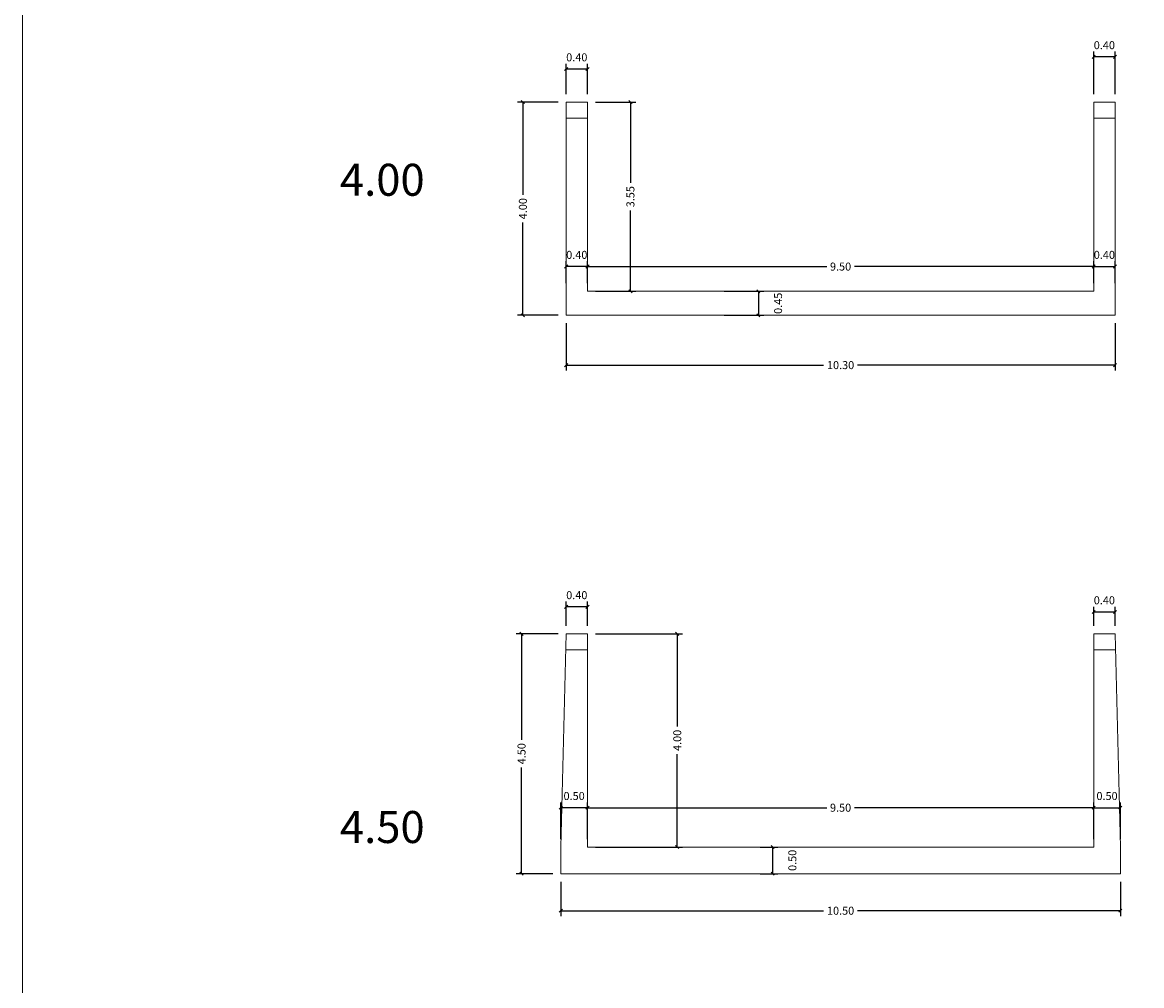
# Model space of a CAD drawing. Units: metres. Extents: x 275443 to 275798, y 8687340 to 8687588.
# Drawn here: x 275704 to 275725, y 8687520 to 8687538 of the extents above; entities that cross this region are included whole.
import ezdxf

# ---------------------------------------------------------------- set-up
doc = ezdxf.new("R2010")
doc.units = ezdxf.units.M
doc.header["$MEASUREMENT"] = 0
doc.header["$PDMODE"] = 35
doc.header["$PDSIZE"] = -0.0001
doc.layers.get('0').update_dxf_attribs({"linetype": 'CONTINUOUS'})
doc.layers.get('DEFPOINTS').update_dxf_attribs({"linetype": 'CONTINUOUS'})
doc.layers.add('MURO', color=5, linetype='CONTINUOUS')
doc.styles.add('ARIAL', font='arial.ttf')
doc.styles.add('DIM1', font='romans.shx')
doc.dimstyles.new('L60-E1 25', dxfattribs={"dimscale": 0.25, "dimtxt": 0.15, "dimasz": 0.06, "dimexe": 0.1, "dimexo": 0.15, "dimgap": 0.03, "dimtad": 0, "dimzin": 1, "dimdsep": 46, "dimtxsty": 'DIM1', "dimblk": 'OBLIQUE', "dimcen": 0.09, "dimclrd": 55, "dimclre": 55, "dimclrt": 2, "dimaunit": 1, "dimadec": 3, "dimazin": 0, "dimtfac": 1, "dimtofl": 0, "dimtmove": 2, "dimatfit": 3, "dimldrblk": 'CLOSEDBLANK', "dimfxl": 1, "dimtolj": 1, "dimtzin": 1, "dimarcsym": 0})

# ---------------------------------------------------------------- blocks, each defined once
blk = doc.blocks.new('_Oblique')
at = {"color": 0, "lineweight": -2}
blk.add_line((-0.5, -0.5), (0.5, 0.5), dxfattribs=at)
blk = doc.blocks.new('*D3114')
at = {"color": 55, "lineweight": -2, "transparency": 16777216}
for p, q in [((275715.134, 8687536.764), (275715.89, 8687536.764)), ((275715.79, 8687536.764), (275715.79, 8687535.247)), ((275715.79, 8687533.214), (275715.79, 8687534.73)), ((275715.134, 8687533.214), (275715.89, 8687533.214))]:
    blk.add_line(p, q, dxfattribs=at)
at = {"layer": 'DEFPOINTS', "color": 0, "lineweight": 0, "transparency": 16777216}
for p in [(275714.984, 8687536.764), (275714.984, 8687533.214), (275715.79, 8687533.214)]:
    blk.add_point(p, dxfattribs=at)
at = {"color": 55, "lineweight": -2, "transparency": 16777216, "xscale": 0.06, "yscale": 0.06, "zscale": 0.06}
for p, rotation in [((275715.79, 8687536.764), 90), ((275715.79, 8687533.214), 270)]:
    blk.add_blockref('_Oblique', p, dxfattribs=dict(at, rotation=rotation))
at = {"color": 2, "lineweight": 0, "transparency": 16777216, "insert": (275715.79, 8687534.989), "char_height": 0.15, "attachment_point": 5, "rotation": 90, "style": 'DIM1'}
blk.add_mtext('\\A1;3.55', dxfattribs=at)
blk = doc.blocks.new('_ClosedBlank')
at = {"color": 0, "linetype": 'ByBlock', "lineweight": -2}
for p, q in [((-1, 0.17), (0, 0)), ((-1, 0.17), (-1, -0.17)), ((0, 0), (-1, -0.17))]:
    blk.add_line(p, q, dxfattribs=at)
blk = doc.blocks.new('*D3115')
at = {"color": 55, "lineweight": -2, "transparency": 16777216}
for p, q in [((275715.134, 8687526.791), (275716.769, 8687526.791)), ((275716.669, 8687526.791), (275716.669, 8687525.05)), ((275716.669, 8687522.791), (275716.669, 8687524.533)), ((275715.134, 8687522.791), (275716.769, 8687522.791))]:
    blk.add_line(p, q, dxfattribs=at)
at = {"layer": 'DEFPOINTS', "color": 0, "lineweight": 0, "transparency": 16777216}
for p in [(275714.984, 8687526.791), (275714.984, 8687522.791), (275716.669, 8687522.791)]:
    blk.add_point(p, dxfattribs=at)
at = {"color": 55, "lineweight": -2, "transparency": 16777216, "xscale": 0.06, "yscale": 0.06, "zscale": 0.06}
for p, rotation in [((275716.669, 8687526.791), 90), ((275716.669, 8687522.791), 270)]:
    blk.add_blockref('_Oblique', p, dxfattribs=dict(at, rotation=rotation))
at = {"color": 2, "lineweight": 0, "transparency": 16777216, "insert": (275716.669, 8687524.791), "char_height": 0.15, "attachment_point": 5, "rotation": 90, "style": 'DIM1'}
blk.add_mtext('\\A1;4.00', dxfattribs=at)
blk = doc.blocks.new('*D3137')
at = {"color": 55, "lineweight": -2, "transparency": 16777216}
for p, q in [((275714.434, 8687536.764), (275713.672, 8687536.764)), ((275713.772, 8687536.764), (275713.772, 8687535.022)), ((275713.772, 8687532.764), (275713.772, 8687534.505)), ((275714.434, 8687532.764), (275713.672, 8687532.764))]:
    blk.add_line(p, q, dxfattribs=at)
at = {"layer": 'DEFPOINTS', "color": 0, "lineweight": 0, "transparency": 16777216}
for p in [(275714.584, 8687536.764), (275713.772, 8687532.764), (275714.584, 8687532.764)]:
    blk.add_point(p, dxfattribs=at)
at = {"color": 55, "lineweight": -2, "transparency": 16777216, "xscale": 0.06, "yscale": 0.06, "zscale": 0.06}
for p, rotation in [((275713.772, 8687536.764), 90), ((275713.772, 8687532.764), 270)]:
    blk.add_blockref('_Oblique', p, dxfattribs=dict(at, rotation=rotation))
at = {"color": 2, "lineweight": 0, "transparency": 16777216, "insert": (275713.772, 8687534.764), "char_height": 0.15, "attachment_point": 5, "rotation": 90, "style": 'DIM1'}
blk.add_mtext('\\A1;4.00', dxfattribs=at)
blk = doc.blocks.new('*D3139')
at = {"color": 55, "lineweight": -2, "transparency": 16777216}
for p, q in [((275714.434, 8687526.791), (275713.647, 8687526.791)), ((275713.747, 8687526.791), (275713.747, 8687524.8)), ((275713.747, 8687522.291), (275713.747, 8687524.283)), ((275714.334, 8687522.291), (275713.647, 8687522.291))]:
    blk.add_line(p, q, dxfattribs=at)
at = {"layer": 'DEFPOINTS', "color": 0, "lineweight": 0, "transparency": 16777216}
for p in [(275714.584, 8687526.791), (275713.747, 8687522.291), (275714.484, 8687522.291)]:
    blk.add_point(p, dxfattribs=at)
at = {"color": 55, "lineweight": -2, "transparency": 16777216, "xscale": 0.06, "yscale": 0.06, "zscale": 0.06}
for p, rotation in [((275713.747, 8687526.791), 90), ((275713.747, 8687522.291), 270)]:
    blk.add_blockref('_Oblique', p, dxfattribs=dict(at, rotation=rotation))
at = {"color": 2, "lineweight": 0, "transparency": 16777216, "insert": (275713.747, 8687524.541), "char_height": 0.15, "attachment_point": 5, "rotation": 90, "style": 'DIM1'}
blk.add_mtext('\\A1;4.50', dxfattribs=at)
blk = doc.blocks.new('*D3159')
at = {"color": 55, "lineweight": -2, "transparency": 16777216}
for p, q in [((275714.584, 8687536.914), (275714.584, 8687537.483)), ((275714.984, 8687536.914), (275714.984, 8687537.483)), ((275714.984, 8687537.383), (275714.584, 8687537.383))]:
    blk.add_line(p, q, dxfattribs=at)
at = {"layer": 'DEFPOINTS', "color": 0, "lineweight": 0, "transparency": 16777216}
for p in [(275714.584, 8687537.383), (275714.584, 8687536.764), (275714.984, 8687536.764)]:
    blk.add_point(p, dxfattribs=at)
at = {"color": 55, "lineweight": -2, "transparency": 16777216, "xscale": 0.06, "yscale": 0.06, "zscale": 0.06, "rotation": 180}
blk.add_blockref('_Oblique', (275714.584, 8687537.383), dxfattribs=at)
at = {"color": 55, "lineweight": -2, "transparency": 16777216, "xscale": 0.06, "yscale": 0.06, "zscale": 0.06}
blk.add_blockref('_Oblique', (275714.984, 8687537.383), dxfattribs=at)
at = {"color": 2, "lineweight": 0, "transparency": 16777216, "insert": (275714.784, 8687537.603), "char_height": 0.15, "attachment_point": 5, "style": 'DIM1'}
blk.add_mtext('\\A1;0.40', dxfattribs=at)
blk = doc.blocks.new('*D3160')
at = {"color": 55, "lineweight": -2, "transparency": 16777216}
for p, q in [((275724.484, 8687536.914), (275724.484, 8687537.711)), ((275724.884, 8687536.914), (275724.884, 8687537.711)), ((275724.884, 8687537.611), (275724.484, 8687537.611))]:
    blk.add_line(p, q, dxfattribs=at)
at = {"layer": 'DEFPOINTS', "color": 0, "lineweight": 0, "transparency": 16777216}
for p in [(275724.484, 8687537.611), (275724.484, 8687536.764), (275724.884, 8687536.764)]:
    blk.add_point(p, dxfattribs=at)
at = {"color": 55, "lineweight": -2, "transparency": 16777216, "xscale": 0.06, "yscale": 0.06, "zscale": 0.06, "rotation": 180}
blk.add_blockref('_Oblique', (275724.484, 8687537.611), dxfattribs=at)
at = {"color": 55, "lineweight": -2, "transparency": 16777216, "xscale": 0.06, "yscale": 0.06, "zscale": 0.06}
blk.add_blockref('_Oblique', (275724.884, 8687537.611), dxfattribs=at)
at = {"color": 2, "lineweight": 0, "transparency": 16777216, "insert": (275724.684, 8687537.831), "char_height": 0.15, "attachment_point": 5, "style": 'DIM1'}
blk.add_mtext('\\A1;0.40', dxfattribs=at)
blk = doc.blocks.new('*D3161')
at = {"color": 55, "lineweight": -2, "transparency": 16777216}
for p, q in [((275714.584, 8687526.941), (275714.584, 8687527.395)), ((275714.984, 8687526.941), (275714.984, 8687527.395)), ((275714.984, 8687527.295), (275714.584, 8687527.295))]:
    blk.add_line(p, q, dxfattribs=at)
at = {"layer": 'DEFPOINTS', "color": 0, "lineweight": 0, "transparency": 16777216}
for p in [(275714.584, 8687527.295), (275714.584, 8687526.791), (275714.984, 8687526.791)]:
    blk.add_point(p, dxfattribs=at)
at = {"color": 55, "lineweight": -2, "transparency": 16777216, "xscale": 0.06, "yscale": 0.06, "zscale": 0.06, "rotation": 180}
blk.add_blockref('_Oblique', (275714.584, 8687527.295), dxfattribs=at)
at = {"color": 55, "lineweight": -2, "transparency": 16777216, "xscale": 0.06, "yscale": 0.06, "zscale": 0.06}
blk.add_blockref('_Oblique', (275714.984, 8687527.295), dxfattribs=at)
at = {"color": 2, "lineweight": 0, "transparency": 16777216, "insert": (275714.784, 8687527.515), "char_height": 0.15, "attachment_point": 5, "style": 'DIM1'}
blk.add_mtext('\\A1;0.40', dxfattribs=at)
blk = doc.blocks.new('*D3162')
at = {"color": 55, "lineweight": -2, "transparency": 16777216}
for p, q in [((275724.484, 8687526.941), (275724.484, 8687527.299)), ((275724.884, 8687527.199), (275724.484, 8687527.199)), ((275724.884, 8687526.941), (275724.884, 8687527.299))]:
    blk.add_line(p, q, dxfattribs=at)
at = {"layer": 'DEFPOINTS', "color": 0, "lineweight": 0, "transparency": 16777216}
for p in [(275724.484, 8687527.199), (275724.484, 8687526.791), (275724.884, 8687526.791)]:
    blk.add_point(p, dxfattribs=at)
at = {"color": 55, "lineweight": -2, "transparency": 16777216, "xscale": 0.06, "yscale": 0.06, "zscale": 0.06, "rotation": 180}
blk.add_blockref('_Oblique', (275724.484, 8687527.199), dxfattribs=at)
at = {"color": 55, "lineweight": -2, "transparency": 16777216, "xscale": 0.06, "yscale": 0.06, "zscale": 0.06}
blk.add_blockref('_Oblique', (275724.884, 8687527.199), dxfattribs=at)
at = {"color": 2, "lineweight": 0, "transparency": 16777216, "insert": (275724.684, 8687527.419), "char_height": 0.15, "attachment_point": 5, "style": 'DIM1'}
blk.add_mtext('\\A1;0.40', dxfattribs=at)
blk = doc.blocks.new('*D3190')
at = {"color": 55, "lineweight": -2, "transparency": 16777216}
for p, q in [((275714.584, 8687533.364), (275714.584, 8687533.778)), ((275714.984, 8687533.678), (275714.584, 8687533.678)), ((275714.984, 8687533.364), (275714.984, 8687533.778))]:
    blk.add_line(p, q, dxfattribs=at)
at = {"layer": 'DEFPOINTS', "color": 0, "lineweight": 0, "transparency": 16777216}
for p in [(275714.584, 8687533.678), (275714.584, 8687533.214), (275714.984, 8687533.214)]:
    blk.add_point(p, dxfattribs=at)
at = {"color": 55, "lineweight": -2, "transparency": 16777216, "xscale": 0.06, "yscale": 0.06, "zscale": 0.06, "rotation": 180}
blk.add_blockref('_Oblique', (275714.584, 8687533.678), dxfattribs=at)
at = {"color": 55, "lineweight": -2, "transparency": 16777216, "xscale": 0.06, "yscale": 0.06, "zscale": 0.06}
blk.add_blockref('_Oblique', (275714.984, 8687533.678), dxfattribs=at)
at = {"color": 2, "lineweight": 0, "transparency": 16777216, "insert": (275714.784, 8687533.898), "char_height": 0.15, "attachment_point": 5, "style": 'DIM1'}
blk.add_mtext('\\A1;0.40', dxfattribs=at)
blk = doc.blocks.new('*D3191')
at = {"color": 55, "lineweight": -2, "transparency": 16777216}
for p, q in [((275717.548, 8687533.214), (275718.291, 8687533.214)), ((275718.191, 8687533.214), (275718.191, 8687532.764)), ((275717.548, 8687532.764), (275718.291, 8687532.764))]:
    blk.add_line(p, q, dxfattribs=at)
at = {"layer": 'DEFPOINTS', "color": 0, "lineweight": 0, "transparency": 16777216}
for p in [(275717.398, 8687533.214), (275717.398, 8687532.764), (275718.191, 8687532.764)]:
    blk.add_point(p, dxfattribs=at)
at = {"color": 55, "lineweight": -2, "transparency": 16777216, "xscale": 0.06, "yscale": 0.06, "zscale": 0.06}
for p, rotation in [((275718.191, 8687533.214), 90), ((275718.191, 8687532.764), 270)]:
    blk.add_blockref('_Oblique', p, dxfattribs=dict(at, rotation=rotation))
at = {"color": 2, "lineweight": 0, "transparency": 16777216, "insert": (275718.561, 8687532.989), "char_height": 0.15, "attachment_point": 5, "rotation": 90, "style": 'DIM1'}
blk.add_mtext('\\A1;0.45', dxfattribs=at)
blk = doc.blocks.new('*D3192')
at = {"color": 55, "lineweight": -2, "transparency": 16777216}
for p, q in [((275724.484, 8687533.364), (275724.484, 8687533.778)), ((275724.484, 8687533.678), (275724.884, 8687533.678)), ((275724.884, 8687533.364), (275724.884, 8687533.778))]:
    blk.add_line(p, q, dxfattribs=at)
at = {"layer": 'DEFPOINTS', "color": 0, "lineweight": 0, "transparency": 16777216}
for p in [(275724.884, 8687533.678), (275724.484, 8687533.214), (275724.884, 8687533.214)]:
    blk.add_point(p, dxfattribs=at)
at = {"color": 55, "lineweight": -2, "transparency": 16777216, "xscale": 0.06, "yscale": 0.06, "zscale": 0.06, "rotation": 180}
blk.add_blockref('_Oblique', (275724.484, 8687533.678), dxfattribs=at)
at = {"color": 55, "lineweight": -2, "transparency": 16777216, "xscale": 0.06, "yscale": 0.06, "zscale": 0.06}
blk.add_blockref('_Oblique', (275724.884, 8687533.678), dxfattribs=at)
at = {"color": 2, "lineweight": 0, "transparency": 16777216, "insert": (275724.684, 8687533.898), "char_height": 0.15, "attachment_point": 5, "style": 'DIM1'}
blk.add_mtext('\\A1;0.40', dxfattribs=at)
blk = doc.blocks.new('*D3193')
at = {"color": 55, "lineweight": -2, "transparency": 16777216}
for p, q in [((275714.484, 8687522.941), (275714.484, 8687523.628)), ((275714.984, 8687522.941), (275714.984, 8687523.628)), ((275714.984, 8687523.528), (275714.484, 8687523.528))]:
    blk.add_line(p, q, dxfattribs=at)
at = {"layer": 'DEFPOINTS', "color": 0, "lineweight": 0, "transparency": 16777216}
for p in [(275714.484, 8687523.528), (275714.484, 8687522.791), (275714.984, 8687522.791)]:
    blk.add_point(p, dxfattribs=at)
at = {"color": 55, "lineweight": -2, "transparency": 16777216, "xscale": 0.06, "yscale": 0.06, "zscale": 0.06, "rotation": 180}
blk.add_blockref('_Oblique', (275714.484, 8687523.528), dxfattribs=at)
at = {"color": 55, "lineweight": -2, "transparency": 16777216, "xscale": 0.06, "yscale": 0.06, "zscale": 0.06}
blk.add_blockref('_Oblique', (275714.984, 8687523.528), dxfattribs=at)
at = {"color": 2, "lineweight": 0, "transparency": 16777216, "insert": (275714.734, 8687523.748), "char_height": 0.15, "attachment_point": 5, "style": 'DIM1'}
blk.add_mtext('\\A1;0.50', dxfattribs=at)
blk = doc.blocks.new('*D3194')
at = {"color": 55, "lineweight": -2, "transparency": 16777216}
for p, q in [((275718.223, 8687522.791), (275718.559, 8687522.791)), ((275718.459, 8687522.791), (275718.459, 8687522.291)), ((275718.223, 8687522.291), (275718.559, 8687522.291))]:
    blk.add_line(p, q, dxfattribs=at)
at = {"layer": 'DEFPOINTS', "color": 0, "lineweight": 0, "transparency": 16777216}
for p in [(275718.073, 8687522.791), (275718.073, 8687522.291), (275718.459, 8687522.291)]:
    blk.add_point(p, dxfattribs=at)
at = {"color": 55, "lineweight": -2, "transparency": 16777216, "xscale": 0.06, "yscale": 0.06, "zscale": 0.06}
for p, rotation in [((275718.459, 8687522.791), 90), ((275718.459, 8687522.291), 270)]:
    blk.add_blockref('_Oblique', p, dxfattribs=dict(at, rotation=rotation))
at = {"color": 2, "lineweight": 0, "transparency": 16777216, "insert": (275718.829, 8687522.541), "char_height": 0.15, "attachment_point": 5, "rotation": 90, "style": 'DIM1'}
blk.add_mtext('\\A1;0.50', dxfattribs=at)
blk = doc.blocks.new('*D3195')
at = {"color": 55, "lineweight": -2, "transparency": 16777216}
for p, q in [((275724.484, 8687522.941), (275724.484, 8687523.628)), ((275724.984, 8687522.941), (275724.984, 8687523.628)), ((275724.484, 8687523.528), (275724.984, 8687523.528))]:
    blk.add_line(p, q, dxfattribs=at)
at = {"layer": 'DEFPOINTS', "color": 0, "lineweight": 0, "transparency": 16777216}
for p in [(275724.984, 8687523.528), (275724.484, 8687522.791), (275724.984, 8687522.791)]:
    blk.add_point(p, dxfattribs=at)
at = {"color": 55, "lineweight": -2, "transparency": 16777216, "xscale": 0.06, "yscale": 0.06, "zscale": 0.06, "rotation": 180}
blk.add_blockref('_Oblique', (275724.484, 8687523.528), dxfattribs=at)
at = {"color": 55, "lineweight": -2, "transparency": 16777216, "xscale": 0.06, "yscale": 0.06, "zscale": 0.06}
blk.add_blockref('_Oblique', (275724.984, 8687523.528), dxfattribs=at)
at = {"color": 2, "lineweight": 0, "transparency": 16777216, "insert": (275724.734, 8687523.748), "char_height": 0.15, "attachment_point": 5, "style": 'DIM1'}
blk.add_mtext('\\A1;0.50', dxfattribs=at)
blk = doc.blocks.new('*D3230')
at = {"color": 55, "lineweight": -2, "transparency": 16777216}
for p, q in [((275714.984, 8687522.941), (275714.984, 8687523.628)), ((275724.484, 8687522.941), (275724.484, 8687523.628)), ((275714.984, 8687523.528), (275719.476, 8687523.528)), ((275724.484, 8687523.528), (275719.993, 8687523.528))]:
    blk.add_line(p, q, dxfattribs=at)
at = {"layer": 'DEFPOINTS', "color": 0, "lineweight": 0, "transparency": 16777216}
for p in [(275714.984, 8687523.528), (275714.984, 8687522.791), (275724.484, 8687522.791)]:
    blk.add_point(p, dxfattribs=at)
at = {"color": 55, "lineweight": -2, "transparency": 16777216, "xscale": 0.06, "yscale": 0.06, "zscale": 0.06, "rotation": 180}
blk.add_blockref('_Oblique', (275714.984, 8687523.528), dxfattribs=at)
at = {"color": 55, "lineweight": -2, "transparency": 16777216, "xscale": 0.06, "yscale": 0.06, "zscale": 0.06}
blk.add_blockref('_Oblique', (275724.484, 8687523.528), dxfattribs=at)
at = {"color": 2, "lineweight": 0, "transparency": 16777216, "insert": (275719.734, 8687523.528), "char_height": 0.15, "attachment_point": 5, "style": 'DIM1'}
blk.add_mtext('\\A1;9.50', dxfattribs=at)
blk = doc.blocks.new('*D3237')
at = {"color": 55, "lineweight": -2, "transparency": 16777216}
for p, q in [((275714.584, 8687532.614), (275714.584, 8687531.73)), ((275724.884, 8687532.614), (275724.884, 8687531.73)), ((275714.584, 8687531.83), (275719.415, 8687531.83)), ((275724.884, 8687531.83), (275720.053, 8687531.83))]:
    blk.add_line(p, q, dxfattribs=at)
at = {"layer": 'DEFPOINTS', "color": 0, "lineweight": 0, "transparency": 16777216}
for p in [(275714.584, 8687532.764), (275724.884, 8687532.764), (275714.584, 8687531.83)]:
    blk.add_point(p, dxfattribs=at)
at = {"color": 55, "lineweight": -2, "transparency": 16777216, "xscale": 0.06, "yscale": 0.06, "zscale": 0.06, "rotation": 180}
blk.add_blockref('_Oblique', (275714.584, 8687531.83), dxfattribs=at)
at = {"color": 55, "lineweight": -2, "transparency": 16777216, "xscale": 0.06, "yscale": 0.06, "zscale": 0.06}
blk.add_blockref('_Oblique', (275724.884, 8687531.83), dxfattribs=at)
at = {"color": 2, "lineweight": 0, "transparency": 16777216, "insert": (275719.734, 8687531.83), "char_height": 0.15, "attachment_point": 5, "style": 'DIM1'}
blk.add_mtext('\\A1;10.30', dxfattribs=at)
blk = doc.blocks.new('*D3238')
at = {"color": 55, "lineweight": -2, "transparency": 16777216}
for p, q in [((275714.484, 8687522.141), (275714.484, 8687521.496)), ((275724.984, 8687522.141), (275724.984, 8687521.496)), ((275714.484, 8687521.596), (275719.415, 8687521.596)), ((275724.984, 8687521.596), (275720.053, 8687521.596))]:
    blk.add_line(p, q, dxfattribs=at)
at = {"layer": 'DEFPOINTS', "color": 0, "lineweight": 0, "transparency": 16777216}
for p in [(275714.484, 8687522.291), (275724.984, 8687522.291), (275714.484, 8687521.596)]:
    blk.add_point(p, dxfattribs=at)
at = {"color": 55, "lineweight": -2, "transparency": 16777216, "xscale": 0.06, "yscale": 0.06, "zscale": 0.06, "rotation": 180}
blk.add_blockref('_Oblique', (275714.484, 8687521.596), dxfattribs=at)
at = {"color": 55, "lineweight": -2, "transparency": 16777216, "xscale": 0.06, "yscale": 0.06, "zscale": 0.06}
blk.add_blockref('_Oblique', (275724.984, 8687521.596), dxfattribs=at)
at = {"color": 2, "lineweight": 0, "transparency": 16777216, "insert": (275719.734, 8687521.596), "char_height": 0.15, "attachment_point": 5, "style": 'DIM1'}
blk.add_mtext('\\A1;10.50', dxfattribs=at)
blk = doc.blocks.new('*D3254')
at = {"color": 55, "lineweight": -2, "transparency": 16777216}
for p, q in [((275714.984, 8687533.364), (275714.984, 8687533.778)), ((275714.984, 8687533.678), (275719.476, 8687533.678)), ((275724.484, 8687533.678), (275719.993, 8687533.678)), ((275724.484, 8687533.364), (275724.484, 8687533.778))]:
    blk.add_line(p, q, dxfattribs=at)
at = {"layer": 'DEFPOINTS', "color": 0, "lineweight": 0, "transparency": 16777216}
for p in [(275714.984, 8687533.678), (275714.984, 8687533.214), (275724.484, 8687533.214)]:
    blk.add_point(p, dxfattribs=at)
at = {"color": 55, "lineweight": -2, "transparency": 16777216, "xscale": 0.06, "yscale": 0.06, "zscale": 0.06, "rotation": 180}
blk.add_blockref('_Oblique', (275714.984, 8687533.678), dxfattribs=at)
at = {"color": 55, "lineweight": -2, "transparency": 16777216, "xscale": 0.06, "yscale": 0.06, "zscale": 0.06}
blk.add_blockref('_Oblique', (275724.484, 8687533.678), dxfattribs=at)
at = {"color": 2, "lineweight": 0, "transparency": 16777216, "insert": (275719.734, 8687533.678), "char_height": 0.15, "attachment_point": 5, "style": 'DIM1'}
blk.add_mtext('\\A1;9.50', dxfattribs=at)

msp = doc.modelspace()

# ---------------------------------------------------------------- linework, layer by layer
at = {"color": 3, "lineweight": 0}
msp.add_lwpolyline([(275704.38, 8687585.074), (275741.273, 8687585.074), (275741.273, 8687339.645), (275704.38, 8687339.645)], close=True, dxfattribs=at)
at = {"layer": 'MURO', "lineweight": 0}
for points in [[(275724.884, 8687533.214), (275724.884, 8687536.764), (275724.484, 8687536.764), (275724.484, 8687533.214), (275714.984, 8687533.214), (275714.984, 8687536.764), (275714.584, 8687536.764), (275714.584, 8687532.764), (275724.884, 8687532.764)], [(275724.984, 8687522.791), (275724.884, 8687526.791), (275724.484, 8687526.791), (275724.484, 8687522.791), (275714.984, 8687522.791), (275714.984, 8687526.791), (275714.584, 8687526.791), (275714.484, 8687522.791), (275714.484, 8687522.291), (275724.984, 8687522.291)]]:
    msp.add_lwpolyline(points, close=True, dxfattribs=at)
for points in [[(275714.584, 8687536.464), (275714.984, 8687536.464)], [(275724.484, 8687536.464), (275724.893, 8687536.464)], [(275714.577, 8687526.491), (275714.984, 8687526.491)], [(275724.484, 8687526.491), (275724.899, 8687526.491)]]:
    msp.add_lwpolyline(points, dxfattribs=at)

# ---------------------------------------------------------------- texts
at = {"color": 7, "style": 'ARIAL'}
for s, p in [('4.00', (275710.339, 8687535.006)), ('4.50', (275710.339, 8687522.866))]:
    msp.add_text(s, height=0.6, dxfattribs=at).set_placement(p)

# ---------------------------------------------------------------- dimensions: what is measured, and where the dimension line sits
at = {"color": 3, "lineweight": 0}
for base, p1, p2, picture, middle in [((275724.484, 8687537.611), (275724.884, 8687536.764), (275724.484, 8687536.764), '*D3160', (275724.684, 8687537.831)), ((275714.584, 8687537.383), (275714.984, 8687536.764), (275714.584, 8687536.764), '*D3159', (275714.784, 8687537.603)), ((275714.584, 8687533.678), (275714.984, 8687533.214), (275714.584, 8687533.214), '*D3190', (275714.784, 8687533.898)), ((275724.884, 8687533.678), (275724.484, 8687533.214), (275724.884, 8687533.214), '*D3192', (275724.684, 8687533.898)), ((275714.984, 8687533.678), (275724.484, 8687533.214), (275714.984, 8687533.214), '*D3254', (275719.734, 8687533.678)), ((275714.584, 8687531.83), (275724.884, 8687532.764), (275714.584, 8687532.764), '*D3237', (275719.734, 8687531.83)), ((275714.584, 8687527.295), (275714.984, 8687526.791), (275714.584, 8687526.791), '*D3161', (275714.784, 8687527.515)), ((275724.484, 8687527.199), (275724.884, 8687526.791), (275724.484, 8687526.791), '*D3162', (275724.684, 8687527.419)), ((275714.484, 8687523.528), (275714.984, 8687522.791), (275714.484, 8687522.791), '*D3193', (275714.734, 8687523.748)), ((275724.984, 8687523.528), (275724.484, 8687522.791), (275724.984, 8687522.791), '*D3195', (275724.734, 8687523.748)), ((275714.984, 8687523.528), (275724.484, 8687522.791), (275714.984, 8687522.791), '*D3230', (275719.734, 8687523.528)), ((275714.484, 8687521.596), (275724.984, 8687522.291), (275714.484, 8687522.291), '*D3238', (275719.734, 8687521.596))]:
    dim = msp.add_linear_dim(base=base, p1=p1, p2=p2, dimstyle='L60-E1 25', override={"dimscale": 1, "dimfxl": 0.06}, dxfattribs=at)
    dim.commit()
    dim.dimension.update_dxf_attribs({"geometry": picture, "text_midpoint": middle})
for base, p1, p2, picture, middle in [((275713.772, 8687532.764), (275714.584, 8687536.764), (275714.584, 8687532.764), '*D3137', (275713.772, 8687534.764)), ((275715.79, 8687533.214), (275714.984, 8687536.764), (275714.984, 8687533.214), '*D3114', (275715.79, 8687534.989)), ((275718.191, 8687532.764), (275717.398, 8687533.214), (275717.398, 8687532.764), '*D3191', (275718.561, 8687532.989)), ((275713.747, 8687522.291), (275714.584, 8687526.791), (275714.484, 8687522.291), '*D3139', (275713.747, 8687524.541)), ((275716.669, 8687522.791), (275714.984, 8687526.791), (275714.984, 8687522.791), '*D3115', (275716.669, 8687524.791)), ((275718.459, 8687522.291), (275718.073, 8687522.791), (275718.073, 8687522.291), '*D3194', (275718.829, 8687522.541))]:
    dim = msp.add_linear_dim(base=base, p1=p1, p2=p2, angle=90, dimstyle='L60-E1 25', override={"dimscale": 1, "dimfxl": 0.06}, dxfattribs=at)
    dim.commit()
    dim.dimension.update_dxf_attribs({"geometry": picture, "text_midpoint": middle})

doc.saveas('drawing.dxf')
